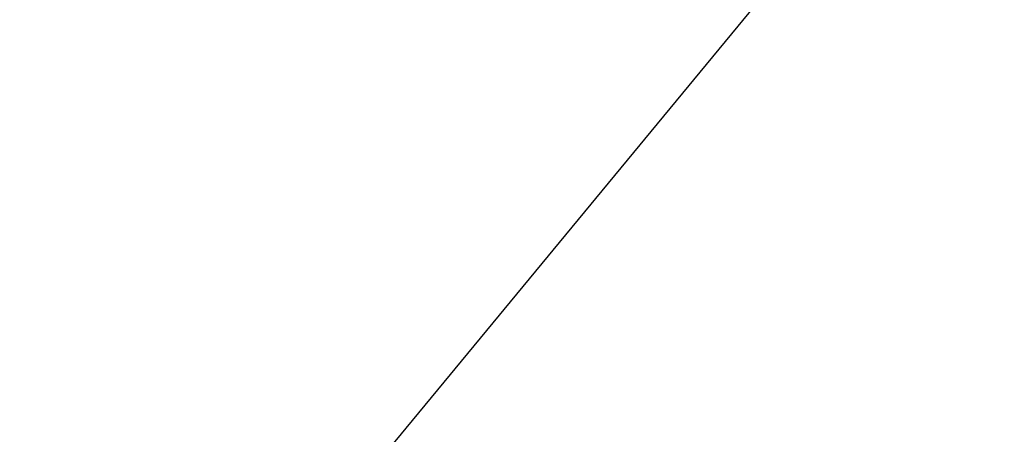
# Model space of a CAD drawing. Extents: x 13 to 3254, y -309 to 1977.
# Drawn here: x 394 to 396, y -284 to -283 of the extents above; entities that cross this region are included whole.
import ezdxf

# ---------------------------------------------------------------- set-up
doc = ezdxf.new("R2010")
doc.units = 0
doc.header["$LTSCALE"] = 5
doc.header["$MEASUREMENT"] = 0
doc.layers.get('DEFPOINTS').update_dxf_attribs({"linetype": 'CONTINUOUS'})
for name, color, linetype, lineweight in [('CONCRETE - H', 130, 'CONTINUOUS', 9), ('DIMS', 50, 'CONTINUOUS', 25), ('TEXT - 4', 241, 'CONTINUOUS', 25)]:
    doc.layers.add(name, color=color, linetype=linetype, lineweight=lineweight)
doc.styles.add('ROMANS', font='romans', dxfattribs={"width": 0.9})
doc.dimstyles.get("Standard").update_dxf_attribs({"dimtxt": 0.18, "dimasz": 0.18, "dimexe": 0.18, "dimexo": 0.0625, "dimgap": 0.09, "dimtad": 0, "dimtih": 1, "dimtoh": 1, "dimdec": 4, "dimzin": 0, "dimdsep": 46, "dimtxsty": 'Standard', "dimcen": 0.09, "dimadec": 0, "dimazin": 0, "dimtfac": 1, "dimtdec": 4, "dimtofl": 0, "dimtmove": 0, "dimatfit": 3, "dimfxl": 1, "dimtolj": 1, "dimtzin": 0, "dimarcsym": 0})
doc.dimstyles.new('STANDARD$0', dxfattribs={"dimtxt": 0.18, "dimasz": 0.18, "dimexe": 0.18, "dimexo": 0.0625, "dimgap": 0.09, "dimtad": 0, "dimtih": 1, "dimtoh": 1, "dimdec": 4, "dimzin": 0, "dimdsep": 46, "dimtxsty": 'Standard', "dimcen": 0.09, "dimadec": 0, "dimazin": 0, "dimtfac": 1, "dimtdec": 4, "dimtofl": 0, "dimtmove": 0, "dimatfit": 3, "dimfxl": 1, "dimtolj": 1, "dimtzin": 0, "dimarcsym": 0})

# ---------------------------------------------------------------- blocks, each defined once
blk = doc.blocks.new('*D29')
at = {"layer": 'DEFPOINTS', "color": 0, "transparency": 16777216}
for p in [(403.0324735708092, -279.9781156723409), (380.5324735708092, -280.9974772181682), (403.0324735708092, -283.9349772181679)]:
    blk.add_point(p, dxfattribs=at)
at = {"layer": 'DIMS', "color": 0, "lineweight": -2, "transparency": 16777216}
for p, q in [((380.5324735708092, -280.6974772181682), (380.5324735708092, -279.6781156723409)), ((403.0324735708092, -283.6349772181679), (403.0324735708092, -279.6781156723409)), ((380.8324735708092, -279.9781156723409), (391.1700271945016, -279.9781156723409)), ((402.7324735708092, -279.9781156723409), (394.1700271945016, -279.9781156723409))]:
    blk.add_line(p, q, dxfattribs=at)
at = {"layer": 'DIMS', "color": 0, "transparency": 16777216}
for points in [[(380.8324735708092, -279.9281156723409), (380.8324735708092, -280.0281156723409), (380.5324735708092, -279.9781156723409)], [(402.7324735708092, -279.9281156723409), (402.7324735708092, -280.0281156723409), (403.0324735708092, -279.9781156723409)]]:
    blk.add_solid(points, dxfattribs=at)
at = {"layer": 'DIMS', "color": 0, "transparency": 16777216, "insert": (392.6700271945016, -279.9781156723409), "char_height": 0.3, "attachment_point": 5}
blk.add_mtext('\\A1;22 1/2 IN\\P [571.5mm]', dxfattribs=at)

msp = doc.modelspace()

# ---------------------------------------------------------------- hatches: boundary and pattern name
at = {"layer": 'CONCRETE - H'}
h = msp.add_hatch(dxfattribs=at)
h.set_pattern_fill('AR-CONC', color=256, scale=0.21)
h.set_pattern_definition([(49.99999999999999, (-1, 0), (1.506246383461582, -0.1317794834634497), [0.1575, -1.7325]), (355, (-1, 0), (-0.2913778005873, 1.579603480770025), [0.126, -1.386]), (100.45144446, (-0.8744794699, -0.0109816224), (1.214868578126935, 1.447823981034122), [0.1338544031999999, -1.472398435199999]), (46.18420000000002, (-1, 0.42), (2.241206794410302, -0.3475904896654607), [0.2362499999999999, -2.598749999999999]), (96.63563549, (-0.8132328355, 0.3910340553), (1.96279008591588, 2.045649061626556), [0.2007817182, -2.208598895999999]), (351.1841639899999, (-1, 0.42), (1.962790084615023, 2.045649060566979), [0.189, -2.0790000021]), (21, (-0.79, 0.315), (1.25350480944877, -0.8454996703972115), [0.1575, -1.7325]), (326.0000000000001, (-0.79, 0.315), (0.5109621970353216, 1.522815094598391), [0.126, -1.386]), (71.45144474, (-0.6855412666, 0.2445416946), (1.764466991132939, 0.677315420893343), [0.133854399, -1.4723984352]), (37.50000000000001, (-1, 0), (0.0255356961663104, 0.6990770930457542), [0, -1.3692, 0, -1.407, 0, -1.39125]), (7.499999999999999, (-1, 0), (0.552446028628512, 0.8282645949529565), [0, -0.8021999999999999, 0, -1.3377, 0, -0.53025]), (327.5, (-1.4683, 0), (1.121027115962059, -0.04736523064219748), [0, -0.525, 0, -1.638, 0, -2.1735]), (317.5, (-1.6783, 0), (1.224690955619011, 0.2102204628978672), [0, -0.6825, 0, -1.0878, 0, -1.5435])])
edge = h.paths.add_edge_path()
edge.add_spline(control_points=[(405.0885305301849, -283.9974772181681), (405.3874428729119, -286.4157109115901), (398.9077329574552, -283.1102759198479), (396.1867624534861, -287.4948929685282), (398.3598995117729, -289.9118994809731), (401.4610957574359, -289.3166136517212), (401.3456179822338, -291.0356408499829), (401.643686150454, -291.4306441198391)], knot_values=[0, 0, 0, 0, 6.750110576203951, 9.665690927175724, 12.05550392621183, 14.91419901360667, 16.27238904628832, 16.27238904628832, 16.27238904628832, 16.27238904628832], degree=3, periodic=0)
edge.add_line((401.6436861504541, -291.4306441198391), (401.1506844984311, -291.4306441198405))
edge.add_line((401.1506844984311, -291.4306441198405), (401.1506860144099, -291.2337941113274))
edge.add_line((401.1506860144099, -291.2337941113274), (400.4810007984321, -291.2337941113274))
edge.add_arc((400.48099494753, -291.194468553341), 0.03932555842169645, 239.97500733533928, 270.0085245325686, ccw=False)
edge.add_line((400.4613173144102, -291.2285169057238), (400.3255548908143, -291.1501379349158))
edge.add_arc((400.2704368908145, -291.2456051113272), 0.1102359999997046, 60.00000000005194, 90.00000000002954)
edge.add_line((400.2704368908144, -291.1353691113275), (399.3624789497856, -291.1353691113275))
edge.add_arc((399.3624789497857, -291.0959991113269), 0.03937000000053104, 239.9999999999065, 269.9999999997518, ccw=False)
edge.add_line((399.3427939497854, -291.1300945314744), (398.6627082796045, -290.7374474039058))
edge.add_arc((398.6027068228746, -290.8413696115187), 0.1200000001868314, 59.99919691097966, 89.99999998830235)
edge.add_line((398.6027068228991, -290.7213696113319), (398.3912669563174, -290.7213696113318))
edge.add_arc((398.3912654404483, -290.681999611169), 0.03937000019194502, 225.0000000555707, 270.00220606816976, ccw=False)
edge.add_line((398.3634266463642, -290.7098384053071), (398.2469601222303, -290.5933718811733))
edge.add_arc((397.9972581479249, -290.8430738554808), 0.3531319186155155, 45.00000000023477, 76.09799910915842)
edge.add_arc((397.7079735548415, -292.0118436289213), 1.557170273114092, 76.09799910898204, 103.9020008910697)
edge.add_arc((397.4186889617579, -290.8430738554815), 0.3531319186161588, 103.9020008910163, 132.1169401458838)
edge.add_line((397.1818624660572, -290.5811285121755), (397.0525204633183, -290.7098384053071))
edge.add_arc((397.0246816693432, -290.6819996113321), 0.03936999999960628, 269.9999999998346, 315.000000000117, ccw=False)
edge.add_line((397.0246816693431, -290.7213696113317), (395.313776566859, -290.7213696113318))
edge.add_arc((395.313776566859, -290.6819996113318), 0.0393699999999626, 179.9999999999173, 270, ccw=False)
edge.add_line((395.274406566859, -290.6819996113318), (395.2744080828313, -286.6437674856861))
edge.add_arc((395.3137780828311, -286.6437674856859), 0.03936999999984891, 107.30237723725571, 180.0000000002482, ccw=False)
edge.add_arc((395.1744660420627, -286.1965533718495), 0.4290404058597124, 287.3023772372088, 306.9749010396974)
edge.add_arc((395.0979797022541, -286.1344452797101), 0.5251995961844776, 309.5666441756461, 345.6920565175267)
edge.add_arc((394.0280295158557, -285.8475902528935), 1.632909065608702, 345.217068611541, 355.1808035833593)
edge.add_arc((394.2971959880321, -286.0815181773318), 1.361411651893984, 4.074979495400866, 18.33505396014834)
edge.add_arc((395.1627253657647, -285.7889632725616), 0.4478254090913258, 17.64025593849644, 71.87109708273857)
edge.add_arc((395.3328031343283, -285.3117797083153), 0.06004988997900847, 193.4822306559153, 239.2153921070955, ccw=False)
edge.add_line((395.2744080828312, -285.3257799671393), (395.2744080828312, -285.1365449182806))
edge.add_line((395.2744080828312, -285.1365449182806), (395.1759830828316, -285.1365449182806))
edge.add_line((395.1759830828316, -285.1365449182806), (395.1759830828316, -285.1319923621605))
edge.add_arc((395.2153530828314, -285.1319923621604), 0.03936999999979207, 122.90315213925521, 180.0000000002482, ccw=False)
edge.add_line((395.1939664861957, -285.0989377046319), (395.5091844266515, -284.8949894731588))
edge.add_arc((395.3282123397245, -284.6938394789191), 0.2705775608385599, 311.9773110941297, 358.5307111491731)
edge.add_line((395.5987009380416, -284.7007773899712), (395.8866136182536, -284.7007773899712))
edge.add_arc((395.887817459797, -284.6232410740343), 0.07754566089429066, 269.1104878121406, 360.8895121878601)
edge.add_line((395.9653537757339, -284.6220372324909), (395.9653537757339, -283.9974798165902))
edge.add_line((395.9653537757339, -283.9974798165902), (405.0885305301849, -283.9974772181683))

# ---------------------------------------------------------------- dimensions: what is measured, and where the dimension line sits
at = {"layer": 'DIMS'}
dim = msp.add_linear_dim(base=(403.0324735708092, -279.9781156723409), p1=(380.5324735708092, -280.9974772181682), p2=(403.0324735708092, -283.9349772181679), text='<>\\P[]', dimstyle='STANDARD$0', override={"dimtxt": 0.3, "dimasz": 0.3, "dimexe": 0.3, "dimexo": 0.3, "dimgap": 0.3, "dimlunit": 5, "dimpost": ' IN', "dimtmove": 1, "dimfrac": 2}, dxfattribs=at)
dim.commit()
dim.dimension.update_dxf_attribs({"geometry": '*D29', "text_midpoint": (392.6700271945016, -279.9781156723409), "dimtype": 160})

# ---------------------------------------------------------------- leaders
at = {"layer": 'TEXT - 4'}
for points, override in [([(392.9870972047899, -283.8730123540187), (400.9574141791073, -274.1769653565664), (401.3589567085579, -274.1769653565664)], {"dimasz": 0.3}), ([(394.4824047256731, -284.2040151542557), (401.1672065258489, -276.1160740652329), (401.547812100641, -276.1160740652329)], {"dimasz": 0.3}), ([(395.826763393422, -284.2282096177128), (402.3536784748347, -278.0029192175745), (402.9347353022972, -278.0029192175745)], {"dimtxt": 0.7, "dimasz": 0.3, "dimexe": 0.5, "dimexo": 0.5, "dimtih": 0, "dimtoh": 0, "dimtxsty": 'ROMANS', "dimdle": 0.05, "dimclrd": 256, "dimclre": 256, "dimclrt": 256, "dimtfac": 0.3, "dimlwd": 65535, "dimlwe": 65535})]:
    msp.add_leader(points, dimstyle='Standard', override=override, dxfattribs=at)

doc.saveas('drawing.dxf')
